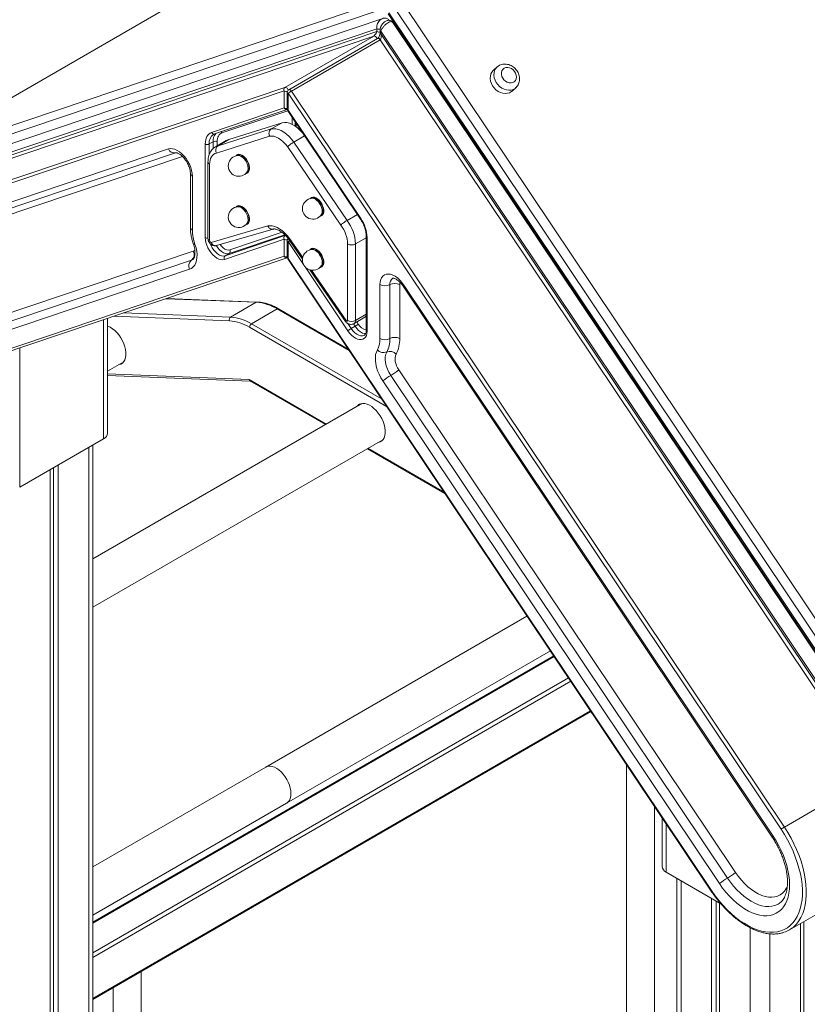
# Model space of a CAD drawing. Units: millimetres. Extents: x -29427 to 16085, y -6422 to 9351.
# Drawn here: x -2494 to -1930, y -2979 to -2275 of the extents above; entities that cross this region are included whole.
import ezdxf

# ---------------------------------------------------------------- set-up
doc = ezdxf.new("R2010")
doc.units = ezdxf.units.MM

msp = doc.modelspace()

# ---------------------------------------------------------------- linework, layer by layer
at = {"color": 7, "linetype": 'Continuous', "lineweight": 15}
for p, q in [((-2063.99, -2078.77), (-2517.55, -2340.6)), ((-2583.11, -2378.49), (-2236.63, -2261.71)), ((-2219.76, -2262.22), (-1862.19, -2795.57)), ((-2237.97, -2268.22), (-2584.45, -2385)), ((-1867.92, -2799.55), (-2225.49, -2266.19)), ((-2233.79, -2273.65), (-2586.15, -2392.41)), ((-2230.06, -2270.42), (-1872.49, -2803.77)), ((-2229.44, -2269.67), (-1871.87, -2803.03)), ((-2589.94, -2399.72), (-2238.01, -2281.1)), ((-2589.94, -2401.71), (-2238.01, -2283.1)), ((-2238.01, -2283.1), (-2238.01, -2281.1)), ((-2235.77, -2281.92), (-2235.77, -2283.92)), ((-1883.26, -2807.67), (-2235.18, -2282.73)), ((-2235.18, -2282.73), (-2235.18, -2284.73)), ((-1874.55, -2801.83), (-2226.73, -2276.52)), ((-2226.1, -2277.46), (-2225.55, -2277.14)), ((-2223.67, -2279.95), (-2224.22, -2280.26)), ((-2240.3, -2286.3), (-2590.48, -2404.32)), ((-2303.94, -2323.04), (-2240.3, -2286.3)), ((-2237.6, -2287.98), (-2301.24, -2324.72)), ((-2235.72, -2288.94), (-2299.36, -2325.68)), ((-1885.55, -2811.26), (-2235.72, -2288.94)), ((-2235.18, -2284.73), (-1883.26, -2809.67)), ((-2151.87, -2308.39), (-2154.5, -2310.72)), ((-2304.48, -2325.64), (-2657.65, -2444.67)), ((-2657.11, -2442.07), (-2303.94, -2323.04)), ((-2304.48, -2337.8), (-2304.48, -2325.64)), ((-2299.36, -2325.68), (-1946.19, -2852.48)), ((-2141.28, -2325.72), (-2138.65, -2323.4)), ((-2302.24, -2326.46), (-2302.24, -2338.62)), ((-2301.65, -2327.27), (-2301.65, -2339.44)), ((-1948.48, -2854.07), (-2301.65, -2327.27)), ((-2356.49, -2355.33), (-2304.48, -2337.8)), ((-2354.44, -2356.41), (-2302.43, -2338.88)), ((-2301.9, -2339.73), (-2249.89, -2417.31)), ((-2301.65, -2339.44), (-2249.64, -2417.01)), ((-2351.9, -2364.9), (-2313.77, -2352.82)), ((-2306, -2348.33), (-2344.12, -2360.41)), ((-2313.77, -2352.82), (-2306, -2348.33)), ((-2296.58, -2347.67), (-2296.58, -2350.88)), ((-2354.99, -2356.66), (-2354.44, -2356.41)), ((-2314.93, -2358.05), (-2353.05, -2370.13)), ((-2351.9, -2364.9), (-2344.12, -2360.41)), ((-2297.55, -2362.18), (-2289.83, -2357.73)), ((-2651.94, -2456.29), (-2387.43, -2367.14)), ((-2361.05, -2430.6), (-2361.05, -2363.58)), ((-2355.39, -2361.95), (-2358.22, -2363.58)), ((-2346.01, -2361.15), (-2353.79, -2365.64)), ((-2263.93, -2421.58), (-2302.06, -2365.48)), ((-2297.55, -2362.18), (-2259.43, -2418.28)), ((-2646.81, -2458.98), (-2382.3, -2369.83)), ((-2338.06, -2371.73), (-2338.36, -2371.9)), ((-2359.1, -2376.43), (-2359.1, -2431.13)), ((-2357.93, -2378.06), (-2357.93, -2432.76)), ((-2371.71, -2384.62), (-2371.71, -2423.25)), ((-2370.24, -2386.66), (-2370.24, -2425.29)), ((-2331.36, -2384.03), (-2331.06, -2383.85)), ((-2284.97, -2402.37), (-2285.28, -2402.55)), ((-2338.06, -2408.39), (-2338.36, -2408.56)), ((-2278.28, -2414.67), (-2277.97, -2414.5)), ((-2259.43, -2418.28), (-2252.08, -2414.04)), ((-2356.84, -2434.07), (-2316.24, -2422.24)), ((-2331.36, -2420.69), (-2331.06, -2420.52)), ((-2352.95, -2436.3), (-2312.33, -2424.45)), ((-2346.76, -2443.62), (-2303.94, -2429.19)), ((-2245.67, -2429.71), (-2245.67, -2496.73)), ((-2245.08, -2430.53), (-2245.08, -2497.54)), ((-2304.48, -2431.79), (-2347.3, -2446.22)), ((-2304.48, -2443.95), (-2304.48, -2431.79)), ((-2302.24, -2432.61), (-2302.24, -2444.77)), ((-2301.65, -2433.42), (-2301.65, -2445.59)), ((-2301.18, -2431.85), (-2291.41, -2445.98)), ((-2259.05, -2489.84), (-2259.05, -2435.14)), ((-2253.4, -2435.14), (-2253.4, -2489.84)), ((-2610.81, -2521.55), (-2369.6, -2440.25)), ((-2607.79, -2546.18), (-2304.48, -2443.95)), ((-2605.73, -2547.26), (-2302.43, -2445.03)), ((-2343.93, -2441.98), (-2346.76, -2443.62)), ((-2284.97, -2439.03), (-2285.28, -2439.21)), ((-2370.94, -2446.76), (-2612.15, -2528.05)), ((-2301.9, -2445.88), (-1998.59, -2898.3)), ((-2301.65, -2445.59), (-1998.34, -2898)), ((-2278.28, -2451.33), (-2277.97, -2451.16)), ((-2372.28, -2453.27), (-2613.49, -2534.56)), ((-2286.08, -2453.69), (-2260.57, -2490.59)), ((-2235.89, -2502.85), (-2235.89, -2464.22)), ((-2228.82, -2502.85), (-2228.82, -2464.22)), ((-2221.75, -2464.22), (-2221.75, -2502.85)), ((-2219.32, -2465.29), (-1954.8, -2859.84)), ((-2218.7, -2464.54), (-1954.19, -2859.09)), ((-2323.78, -2476.69), (-2388.85, -2474.16)), ((-2342.84, -2487.47), (-2324.45, -2476.86)), ((-2327.9, -2492.27), (-2309.51, -2481.66)), ((-2258.7, -2510.32), (-2308.51, -2481.56)), ((-2254.43, -2492.13), (-2246.65, -2487.64)), ((-2430.95, -2570.47), (-2430.95, -2488.35)), ((-2253.72, -2494.06), (-2256.54, -2495.7)), ((-2430.95, -2526.17), (-2419.44, -2519.52)), ((-2430.95, -2529.3), (-2328.78, -2533.27)), ((-1986.91, -2889), (-2228.12, -2529.21)), ((-2222.39, -2525.23), (-1981.18, -2885.03)), ((-2328.99, -2533.15), (-2274.91, -2564.37)), ((-1992.64, -2892.98), (-2233.85, -2533.18)), ((-2248.81, -2549.3), (-2441.56, -2660.57)), ((-2493.98, -2609.25), (-2433.88, -2574.55)), ((-2441.56, -2695.21), (-2233.81, -2575.28)), ((-2441.56, -3065.57), (-2441.56, -2578.98)), ((-2244.9, -2581.69), (-2189.36, -2613.75)), ((-2466.41, -2593.33), (-2466.41, -3027.51)), ((-2472.06, -2596.59), (-2472.06, -3030.77)), ((-2469.68, -2595.22), (-2469.68, -3028.97)), ((-2130.55, -2701.46), (-2317.73, -2809.52)), ((-2302.73, -2835.5), (-2113.81, -2726.44)), ((-2111.41, -2730.01), (-2441.56, -2920.6)), ((-2441.56, -2975.84), (-2084.71, -2769.84)), ((-2317.73, -2809.52), (-2441.56, -2881)), ((-2059.21, -2807.88), (-2059.21, -3286.3)), ((-1880.89, -2814.78), (-1946.19, -2852.48)), ((-2441.56, -2915.64), (-2302.73, -2835.5)), ((-2039.21, -3297.84), (-2039.21, -2837.71)), ((-2033.76, -2845.85), (-2033.76, -2880.7)), ((-1942.6, -2926.14), (-1804.01, -2846.13)), ((-1991.67, -2907.39), (-2030.83, -2884.78)), ((-2023.15, -2889.22), (-2023.15, -4945.48)), ((-1998.3, -2903.56), (-1998.3, -4962.22)), ((-1995.03, -2905.45), (-1995.03, -4960.33)), ((-1992.65, -2906.83), (-1992.65, -4965.49)), ((-1934.66, -2921.56), (-1934.66, -4965.49)), ((-1932.28, -2920.18), (-1932.28, -4960.33)), ((-2406.91, -3085.58), (-2406.91, -2955.84)), ((-2426.91, -2967.39), (-2426.91, -3074.03))]:
    msp.add_line(p, q, dxfattribs=at)
at = {"color": 8, "linetype": 'Continuous', "lineweight": 15}
for p, q in [((-2063.98, -2078.8), (-2517.52, -2340.62)), ((-2225.79, -2277.92), (-2225.24, -2277.6)), ((-2222.69, -2281.42), (-2223.23, -2281.73)), ((-2301.9, -2339.74), (-2349.08, -2355.64)), ((-2298.82, -2349.55), (-2298.82, -2344.32)), ((-2295.99, -2348.54), (-2295.99, -2351.29)), ((-2358.22, -2363.58), (-2358.22, -2371.16)), ((-2355.39, -2366.84), (-2355.39, -2361.95)), ((-2352.56, -2361.95), (-2352.56, -2364.94)), ((-2377.4, -2372.47), (-2640.48, -2461.14)), ((-2304.03, -2428.54), (-2343.93, -2441.98)), ((-2343.4, -2439.38), (-2306.05, -2426.79)), ((-2303.94, -2429.19), (-2303.59, -2428.98)), ((-2301.72, -2431.26), (-2301.75, -2431.12)), ((-2300.74, -2431.18), (-2291.25, -2444.91)), ((-2253.4, -2435.14), (-2245.67, -2430.68)), ((-2290.72, -2449.72), (-2301.65, -2433.42)), ((-2370.03, -2446.34), (-2370.94, -2446.76)), ((-2258.84, -2497.29), (-2289.48, -2451.57)), ((-2285.02, -2453.92), (-2260.14, -2489.9)), ((-2389.38, -2474.34), (-2324.45, -2476.86)), ((-2426.63, -2486.89), (-2343.66, -2490.11)), ((-2342.84, -2487.47), (-2419.52, -2484.5)), ((-2309.51, -2481.66), (-2257.96, -2511.42)), ((-2253.4, -2489.84), (-2245.67, -2485.38)), ((-2433.88, -2574.55), (-2433.88, -2489.34)), ((-2329.31, -2494.72), (-2231.18, -2551.38)), ((-2234.75, -2546.05), (-2327.9, -2492.27)), ((-2259, -2492.03), (-2256.54, -2495.7)), ((-2253.72, -2494.06), (-2254.87, -2492.34)), ((-2252.43, -2490.97), (-2251.42, -2492.47)), ((-2493.98, -2509.6), (-2493.98, -2609.25)), ((-2329.63, -2532.1), (-2430.95, -2528.17)), ((-2274.32, -2564.03), (-2329.63, -2532.1)), ((-2444.49, -2580.67), (-2444.49, -3063.88)), ((-2190.1, -2612.65), (-2244.32, -2581.35)), ((-2111.09, -2730.5), (-2441.56, -2921.28)), ((-2441.56, -2942.51), (-2100.83, -2745.81)), ((-2099.25, -2748.16), (-2441.56, -2945.77)), ((-2441.56, -2975.17), (-2085.04, -2769.35)), ((-2030.83, -2850.21), (-2030.83, -2884.78)), ((-2020.22, -2890.91), (-2020.22, -4949.57)), ((-1970.73, -2924.55), (-1970.73, -4978.14)), ((-1956.58, -2928.94), (-1956.58, -4978.14))]:
    msp.add_line(p, q, dxfattribs=at)
at = {"color": 8, "linetype": 'Continuous', "lineweight": 15, "flags": 128}
for points in [[(-2238.1, -2288.28), (-2238.23, -2287.91), (-2238.48, -2287.41), (-2238.81, -2286.97), (-2239.19, -2286.61), (-2239.58, -2286.37), (-2239.96, -2286.26), (-2240.3, -2286.3)], [(-2237.6, -2287.98), (-2237.54, -2287.96), (-2237.21, -2287.89), (-2236.84, -2287.97), (-2236.44, -2288.18), (-2236.06, -2288.52), (-2235.72, -2288.94)], [(-2138.65, -2323.4), (-2139.07, -2323.74), (-2140.41, -2324.52), (-2141.93, -2324.98), (-2143.57, -2325.12), (-2145.27, -2324.92), (-2146.97, -2324.4), (-2148.61, -2323.57), (-2150.13, -2322.46), (-2151.47, -2321.11), (-2152.59, -2319.58), (-2153.44, -2317.91), (-2153.99, -2316.18), (-2154.24, -2314.43), (-2154.15, -2312.73), (-2153.75, -2311.15), (-2153.03, -2309.74), (-2152.04, -2308.55), (-2151.9, -2308.42)], [(-2303.94, -2323.04), (-2303.6, -2323), (-2303.22, -2323.11), (-2302.83, -2323.35), (-2302.45, -2323.71), (-2302.12, -2324.15), (-2301.87, -2324.65), (-2301.72, -2325.11)], [(-2301.24, -2324.72), (-2301.18, -2324.69), (-2300.85, -2324.63), (-2300.48, -2324.71), (-2300.08, -2324.92), (-2299.7, -2325.25), (-2299.36, -2325.68)], [(-2301.9, -2339.73), (-2301.9, -2339.73), (-2301.88, -2339.67), (-2301.8, -2339.57), (-2301.65, -2339.44)], [(-2353.78, -2365.64), (-2353.23, -2365.35), (-2351.9, -2364.9)], [(-2339.16, -2372.09), (-2338.78, -2371.65), (-2337.99, -2371.14), (-2337.04, -2370.95), (-2335.98, -2371.07), (-2334.84, -2371.51), (-2333.7, -2372.24), (-2332.59, -2373.24), (-2331.58, -2374.44), (-2330.71, -2375.8), (-2330.01, -2377.26), (-2329.53, -2378.74), (-2329.28, -2380.17), (-2329.28, -2381.5), (-2329.53, -2382.65), (-2330.01, -2383.57), (-2330.71, -2384.23), (-2331.58, -2384.58), (-2331.92, -2384.63)], [(-2286.08, -2402.73), (-2285.7, -2402.29), (-2284.91, -2401.79), (-2283.96, -2401.59), (-2282.89, -2401.72), (-2281.76, -2402.16), (-2280.62, -2402.89), (-2279.51, -2403.88), (-2278.5, -2405.09), (-2277.62, -2406.45), (-2276.93, -2407.9), (-2276.45, -2409.38), (-2276.2, -2410.82), (-2276.2, -2412.14), (-2276.45, -2413.29), (-2276.93, -2414.22), (-2277.62, -2414.87), (-2278.5, -2415.22), (-2278.84, -2415.27)], [(-2339.08, -2408.73), (-2338.78, -2408.39), (-2337.99, -2407.89), (-2337.04, -2407.69), (-2335.98, -2407.82), (-2334.84, -2408.26), (-2333.7, -2408.99), (-2332.59, -2409.98), (-2331.58, -2411.19), (-2330.71, -2412.55), (-2330.01, -2414), (-2329.53, -2415.48), (-2329.28, -2416.92), (-2329.28, -2418.24), (-2329.53, -2419.39), (-2330.01, -2420.32), (-2330.71, -2420.97), (-2331.58, -2421.32), (-2332.02, -2421.38)], [(-2249.89, -2417.31), (-2249.89, -2417.31), (-2249.87, -2417.25), (-2249.79, -2417.15), (-2249.64, -2417.01)], [(-2303.36, -2429.21), (-2303.6, -2429.15), (-2303.94, -2429.19)], [(-2369.59, -2435.03), (-2369.56, -2435.09), (-2369.34, -2435.28), (-2368.94, -2435.4), (-2368.39, -2435.44)], [(-2357.25, -2435.29), (-2356.94, -2436.02), (-2356, -2437.82), (-2354.86, -2439.49), (-2353.57, -2440.96), (-2352.17, -2442.17), (-2350.73, -2443.07), (-2349.32, -2443.63), (-2347.97, -2443.81), (-2346.76, -2443.62)], [(-2343.93, -2441.98), (-2345.14, -2442.18), (-2346.49, -2441.99), (-2347.91, -2441.44), (-2349.34, -2440.54), (-2350.74, -2439.33), (-2352.03, -2437.86), (-2353.07, -2436.36)], [(-2350.28, -2435.52), (-2349.37, -2436.69), (-2348.18, -2437.86), (-2346.92, -2438.76), (-2345.66, -2439.32), (-2344.47, -2439.53), (-2343.4, -2439.38)], [(-2286.08, -2439.4), (-2285.7, -2438.95), (-2284.91, -2438.45), (-2283.96, -2438.25), (-2282.89, -2438.38), (-2281.76, -2438.82), (-2280.62, -2439.55), (-2279.51, -2440.54), (-2278.5, -2441.75), (-2277.62, -2443.11), (-2276.93, -2444.56), (-2276.45, -2446.04), (-2276.2, -2447.48), (-2276.2, -2448.8), (-2276.45, -2449.95), (-2276.93, -2450.88), (-2277.62, -2451.53), (-2278.5, -2451.88), (-2278.84, -2451.93)], [(-2369.6, -2440.25), (-2368.72, -2439.8), (-2368.45, -2439.58)], [(-2301.9, -2445.88), (-2301.9, -2445.88), (-2301.88, -2445.82), (-2301.8, -2445.72), (-2301.65, -2445.59)], [(-2221.42, -2462.69), (-2221.61, -2463.17), (-2221.75, -2464.22)], [(-2218.7, -2464.54), (-2219.06, -2464.88), (-2219.27, -2465.13), (-2219.32, -2465.27), (-2219.32, -2465.29)], [(-2246.14, -2499.33), (-2246.91, -2499.27), (-2248.3, -2498.87), (-2249.74, -2498.11), (-2251.16, -2497.02), (-2252.5, -2495.66), (-2253.72, -2494.06)], [(-2256.54, -2495.7), (-2255.33, -2497.29), (-2253.99, -2498.66), (-2252.57, -2499.74), (-2251.13, -2500.5), (-2249.74, -2500.9), (-2248.44, -2500.92), (-2247.3, -2500.57), (-2247.13, -2500.47)], [(-1946.19, -2852.48), (-1943.71, -2856.36), (-1941.41, -2860.36), (-1939.29, -2864.46), (-1937.38, -2868.61), (-1935.68, -2872.81), (-1934.2, -2877.03), (-1932.96, -2881.23), (-1931.96, -2885.4), (-1931.2, -2889.5), (-1930.7, -2893.52), (-1930.45, -2897.42), (-1930.46, -2901.19), (-1930.72, -2904.79), (-1931.24, -2908.22), (-1932.01, -2911.44), (-1933.02, -2914.43), (-1934.28, -2917.19), (-1935.77, -2919.68), (-1937.48, -2921.91), (-1939.16, -2923.62)], [(-1954.8, -2859.84), (-1954.81, -2859.82), (-1954.76, -2859.68), (-1954.55, -2859.43), (-1954.19, -2859.09)], [(-1950.51, -2907.62), (-1951.01, -2907.89), (-1952.99, -2908.71), (-1955.12, -2909.22), (-1957.39, -2909.41), (-1959.76, -2909.28), (-1962.23, -2908.83), (-1964.77, -2908.07), (-1967.36, -2907), (-1969.97, -2905.62), (-1972.58, -2903.96), (-1975.16, -2902.03), (-1977.69, -2899.85), (-1980.16, -2897.43), (-1982.53, -2894.8), (-1984.79, -2891.98), (-1986.91, -2889)], [(-1981.18, -2885.03), (-1979.14, -2887.88), (-1976.96, -2890.55), (-1974.66, -2893.02), (-1972.27, -2895.26), (-1969.82, -2897.25), (-1967.33, -2898.96), (-1964.83, -2900.37), (-1962.34, -2901.47), (-1959.9, -2902.25), (-1957.53, -2902.69), (-1955.26, -2902.8), (-1953.11, -2902.57), (-1951.1, -2902.01), (-1949.26, -2901.12), (-1947.6, -2899.9), (-1946.16, -2898.38), (-1944.93, -2896.57), (-1943.94, -2894.49), (-1943.91, -2894.42)], [(-1998.59, -2898.3), (-1998.59, -2898.3), (-1998.57, -2898.24), (-1998.49, -2898.14), (-1998.34, -2898)]]:
    msp.add_lwpolyline(points, dxfattribs=at)
at = {"color": 7, "linetype": 'Continuous', "lineweight": 15, "flags": 128}
for points in [[(-2154.5, -2310.72), (-2154.68, -2310.87), (-2155.67, -2312.06), (-2156.38, -2313.47), (-2156.79, -2315.05), (-2156.87, -2316.75), (-2156.63, -2318.5), (-2156.07, -2320.24), (-2155.22, -2321.9), (-2154.1, -2323.44), (-2152.76, -2324.78), (-2151.25, -2325.89), (-2149.61, -2326.72), (-2147.91, -2327.24), (-2146.21, -2327.44), (-2144.57, -2327.3), (-2143.05, -2326.84), (-2141.7, -2326.06), (-2141.28, -2325.72)], [(-2146.83, -2309.39), (-2147.78, -2310.15), (-2148.46, -2311.18), (-2148.83, -2312.41), (-2148.87, -2313.76), (-2148.57, -2315.15), (-2147.95, -2316.48), (-2147.05, -2317.69), (-2145.93, -2318.68), (-2144.65, -2319.4), (-2143.31, -2319.8), (-2141.97, -2319.86), (-2140.74, -2319.58), (-2139.67, -2318.97), (-2138.85, -2318.06), (-2138.32, -2316.92), (-2138.11, -2315.63), (-2138.25, -2314.25), (-2138.71, -2312.87), (-2139.48, -2311.59), (-2140.5, -2310.49), (-2141.7, -2309.62), (-2143.02, -2309.06), (-2144.37, -2308.82), (-2145.67, -2308.94), (-2146.83, -2309.39)], [(-2313.77, -2352.82), (-2312.13, -2352.62), (-2310.37, -2352.76), (-2308.52, -2353.23), (-2306.62, -2354.03), (-2304.7, -2355.14), (-2302.8, -2356.54), (-2300.96, -2358.2), (-2299.19, -2360.09), (-2297.55, -2362.18)], [(-2290.56, -2356.65), (-2291.42, -2355.6), (-2293.18, -2353.71), (-2295.03, -2352.05), (-2296.93, -2350.65), (-2298.84, -2349.54), (-2300.74, -2348.74), (-2302.59, -2348.27), (-2304.35, -2348.13), (-2306, -2348.33)], [(-2361.05, -2363.58), (-2360.97, -2362.07), (-2360.74, -2360.66), (-2360.37, -2359.37), (-2359.85, -2358.23), (-2359.19, -2357.24), (-2358.41, -2356.43), (-2357.5, -2355.79), (-2356.49, -2355.33)], [(-2354.95, -2356.63), (-2355.09, -2356.7), (-2355.11, -2356.72)], [(-2349.08, -2355.64), (-2349.85, -2355.99), (-2350.54, -2356.48), (-2351.14, -2357.1), (-2351.65, -2357.86), (-2352.04, -2358.73), (-2352.33, -2359.71), (-2352.51, -2360.79), (-2352.56, -2361.95)], [(-2344.12, -2360.41), (-2345.45, -2360.86), (-2346.01, -2361.15)], [(-2302.06, -2365.48), (-2303.53, -2363.63), (-2305.12, -2361.99), (-2306.79, -2360.58), (-2308.49, -2359.45), (-2310.2, -2358.61), (-2311.86, -2358.09), (-2313.45, -2357.91), (-2314.93, -2358.05)], [(-2387.43, -2367.14), (-2386.02, -2366.86), (-2384.48, -2366.94), (-2382.85, -2367.36), (-2381.16, -2368.12), (-2379.47, -2369.19), (-2377.81, -2370.56), (-2376.23, -2372.18), (-2374.77, -2374.02), (-2373.46, -2376.02), (-2372.34, -2378.13), (-2371.44, -2380.31), (-2370.78, -2382.5), (-2370.38, -2384.63), (-2370.24, -2386.66)], [(-2353.05, -2370.13), (-2354.13, -2370.49), (-2355.09, -2371.05), (-2355.93, -2371.8), (-2356.64, -2372.74), (-2357.2, -2373.86), (-2357.6, -2375.13), (-2357.85, -2376.54), (-2357.93, -2378.06)], [(-2329.61, -2380.65), (-2329.73, -2379.31), (-2330.1, -2377.89), (-2330.69, -2376.46), (-2331.47, -2375.1), (-2332.41, -2373.88), (-2333.46, -2372.86), (-2334.56, -2372.08), (-2335.66, -2371.58), (-2336.7, -2371.4), (-2337.64, -2371.54), (-2338.06, -2371.73)], [(-2330.31, -2381.06), (-2330.44, -2379.71), (-2330.8, -2378.29), (-2331.39, -2376.87), (-2332.18, -2375.51), (-2333.12, -2374.29), (-2334.16, -2373.26), (-2335.26, -2372.48), (-2336.37, -2371.99), (-2337.41, -2371.81), (-2337.74, -2371.82)], [(-2276.52, -2411.29), (-2276.65, -2409.95), (-2277.01, -2408.53), (-2277.6, -2407.11), (-2278.39, -2405.75), (-2279.33, -2404.53), (-2280.37, -2403.5), (-2281.47, -2402.72), (-2282.58, -2402.23), (-2283.62, -2402.05), (-2284.56, -2402.19), (-2284.97, -2402.37)], [(-2277.23, -2411.7), (-2277.36, -2410.36), (-2277.72, -2408.94), (-2278.31, -2407.51), (-2279.1, -2406.16), (-2280.03, -2404.93), (-2281.08, -2403.91), (-2282.18, -2403.13), (-2283.28, -2402.64), (-2284.33, -2402.45), (-2284.66, -2402.47)], [(-2329.61, -2417.31), (-2329.73, -2415.97), (-2330.1, -2414.55), (-2330.69, -2413.12), (-2331.47, -2411.77), (-2332.41, -2410.54), (-2333.46, -2409.52), (-2334.56, -2408.74), (-2335.66, -2408.24), (-2336.7, -2408.06), (-2337.64, -2408.2), (-2338.06, -2408.39)], [(-2330.31, -2417.72), (-2330.44, -2416.38), (-2330.8, -2414.96), (-2331.39, -2413.53), (-2332.18, -2412.17), (-2333.12, -2410.95), (-2334.16, -2409.92), (-2335.26, -2409.15), (-2336.37, -2408.65), (-2337.41, -2408.47), (-2337.74, -2408.48)], [(-2316.24, -2422.24), (-2314.67, -2422.04), (-2312.99, -2422.17), (-2311.23, -2422.61), (-2309.41, -2423.38), (-2307.57, -2424.43), (-2305.76, -2425.77), (-2303.99, -2427.36), (-2302.31, -2429.18), (-2300.74, -2431.18)], [(-2347.3, -2446.22), (-2348.51, -2446.45), (-2349.85, -2446.35), (-2351.27, -2445.93), (-2352.73, -2445.2), (-2354.18, -2444.18), (-2355.59, -2442.91), (-2356.9, -2441.41), (-2358.09, -2439.74), (-2359.11, -2437.95), (-2359.94, -2436.08), (-2360.55, -2434.2), (-2360.92, -2432.35), (-2361.05, -2430.6)], [(-2368.39, -2435.44), (-2367.66, -2437.92), (-2367.17, -2440.35), (-2366.94, -2442.69), (-2366.97, -2444.9), (-2367.26, -2446.93), (-2367.81, -2448.74), (-2368.6, -2450.31), (-2369.62, -2451.6), (-2370.86, -2452.59), (-2372.28, -2453.27)], [(-2276.52, -2447.95), (-2276.65, -2446.61), (-2277.01, -2445.19), (-2277.6, -2443.77), (-2278.39, -2442.41), (-2279.33, -2441.19), (-2280.37, -2440.16), (-2281.47, -2439.38), (-2282.58, -2438.89), (-2283.62, -2438.71), (-2284.56, -2438.85), (-2284.97, -2439.03)], [(-2277.23, -2448.36), (-2277.36, -2447.02), (-2277.72, -2445.6), (-2278.31, -2444.18), (-2279.1, -2442.82), (-2280.03, -2441.6), (-2281.08, -2440.57), (-2282.18, -2439.79), (-2283.28, -2439.3), (-2284.33, -2439.12), (-2284.66, -2439.13)], [(-2235.89, -2464.22), (-2235.76, -2462.35), (-2235.35, -2460.68), (-2234.69, -2459.26), (-2233.79, -2458.12), (-2232.67, -2457.29), (-2231.37, -2456.8), (-2229.9, -2456.65), (-2228.32, -2456.86), (-2226.66, -2457.4), (-2224.97, -2458.28), (-2223.29, -2459.47), (-2221.65, -2460.94), (-2220.11, -2462.64), (-2218.7, -2464.54)], [(-2430.95, -2493.93), (-2430.76, -2493.99), (-2429.1, -2494.73), (-2427.43, -2495.77), (-2425.8, -2497.08), (-2424.23, -2498.63), (-2422.76, -2500.4), (-2421.44, -2502.33), (-2420.28, -2504.39), (-2419.32, -2506.51), (-2418.58, -2508.67), (-2418.08, -2510.79), (-2417.82, -2512.84), (-2417.82, -2514.77), (-2418.08, -2516.52), (-2418.58, -2518.07), (-2419.32, -2519.37), (-2420.28, -2520.39), (-2421.44, -2521.11), (-2422.76, -2521.51), (-2422.93, -2521.53)], [(-2260.14, -2489.9), (-2259.97, -2490.09), (-2259.79, -2490.23), (-2259.6, -2490.32), (-2259.42, -2490.34), (-2259.27, -2490.3), (-2259.15, -2490.2), (-2259.08, -2490.04), (-2259.05, -2489.84)], [(-2245.08, -2497.54), (-2245.21, -2499.15), (-2245.58, -2500.57), (-2246.19, -2501.75), (-2247.02, -2502.66), (-2248.04, -2503.27), (-2249.23, -2503.57), (-2250.54, -2503.55), (-2251.95, -2503.2), (-2253.4, -2502.54), (-2254.86, -2501.59), (-2256.28, -2500.37), (-2257.62, -2498.92), (-2258.84, -2497.29)], [(-2233.85, -2533.18), (-2235.27, -2530.86), (-2236.51, -2528.44), (-2237.53, -2525.97), (-2238.33, -2523.49), (-2238.87, -2521.04), (-2239.16, -2518.68), (-2239.19, -2516.44), (-2238.96, -2514.36), (-2238.47, -2512.5), (-2237.74, -2510.87)], [(-2228.12, -2529.21), (-2229.43, -2527.02), (-2230.52, -2524.73), (-2231.35, -2522.4), (-2231.89, -2520.1), (-2232.13, -2517.9), (-2232.07, -2515.85), (-2231.7, -2514.03), (-2231.04, -2512.47)], [(-2224.33, -2514.07), (-2224.77, -2515.11), (-2225.02, -2516.33), (-2225.06, -2517.69), (-2224.9, -2519.16), (-2224.54, -2520.69), (-2223.99, -2522.25), (-2223.27, -2523.77), (-2222.39, -2525.23)], [(-2421.51, -2520.72), (-2420.67, -2520.53), (-2420.31, -2520.41)], [(-2252.3, -2551.31), (-2251.96, -2550.92), (-2250.9, -2550.05), (-2249.65, -2549.49), (-2248.26, -2549.25), (-2246.73, -2549.34), (-2245.13, -2549.76), (-2243.47, -2550.49), (-2241.8, -2551.53), (-2240.17, -2552.84), (-2238.6, -2554.4), (-2237.13, -2556.16), (-2235.81, -2558.09), (-2234.65, -2560.15), (-2233.69, -2562.28), (-2232.95, -2564.43), (-2232.45, -2566.55), (-2232.2, -2568.6), (-2232.2, -2570.53), (-2232.45, -2572.29), (-2232.95, -2573.83), (-2233.69, -2575.13), (-2234.65, -2576.15), (-2235.81, -2576.87), (-2237.13, -2577.27), (-2237.3, -2577.3)], [(-2250.01, -2549.61), (-2250.04, -2549.63), (-2250.88, -2550.5)], [(-2235.88, -2576.48), (-2235.04, -2576.29), (-2234.68, -2576.17)], [(-2299.62, -2828.63), (-2299.75, -2826.69), (-2300.12, -2824.65), (-2300.72, -2822.56), (-2301.55, -2820.47), (-2302.59, -2818.43), (-2303.8, -2816.48), (-2305.16, -2814.67), (-2306.64, -2813.05), (-2308.21, -2811.65), (-2309.82, -2810.5), (-2311.45, -2809.64), (-2313.04, -2809.08), (-2314.57, -2808.83), (-2315.99, -2808.9), (-2317.29, -2809.29), (-2317.73, -2809.52)], [(-2299.62, -2828.63), (-2299.75, -2826.69), (-2300.12, -2824.65), (-2300.72, -2822.56), (-2301.55, -2820.47), (-2302.59, -2818.43), (-2303.8, -2816.48), (-2305.16, -2814.67), (-2306.64, -2813.05), (-2308.21, -2811.65), (-2309.82, -2810.5), (-2311.45, -2809.64), (-2313.04, -2809.08), (-2314.57, -2808.83), (-2315.99, -2808.9), (-2317.29, -2809.29), (-2317.73, -2809.52)], [(-2302.73, -2835.5), (-2302.59, -2835.41), (-2301.55, -2834.56), (-2300.72, -2833.43), (-2300.12, -2832.04), (-2299.75, -2830.43), (-2299.62, -2828.63)], [(-2302.73, -2835.5), (-2302.59, -2835.41), (-2301.55, -2834.56), (-2300.72, -2833.43), (-2300.12, -2832.04), (-2299.75, -2830.43), (-2299.62, -2828.63)], [(-1998.34, -2898), (-1995.8, -2901.62), (-1993.11, -2905.08), (-1990.31, -2908.36), (-1987.39, -2911.44), (-1984.4, -2914.31), (-1981.33, -2916.93), (-1978.22, -2919.31), (-1975.07, -2921.42), (-1971.92, -2923.24), (-1968.78, -2924.78), (-1965.66, -2926.02), (-1962.59, -2926.95), (-1959.59, -2927.56), (-1956.68, -2927.86), (-1953.86, -2927.84), (-1951.17, -2927.49), (-1948.61, -2926.83), (-1946.21, -2925.86), (-1943.98, -2924.58), (-1941.92, -2923), (-1940.07, -2921.14), (-1938.41, -2918.99), (-1936.97, -2916.58), (-1935.76, -2913.92), (-1934.78, -2911.02), (-1934.04, -2907.91), (-1933.54, -2904.6), (-1933.28, -2901.12), (-1933.28, -2897.48), (-1933.52, -2893.71), (-1934, -2889.83), (-1934.73, -2885.87), (-1935.7, -2881.84), (-1936.9, -2877.78), (-1938.33, -2873.71), (-1939.97, -2869.66), (-1941.82, -2865.64), (-1943.86, -2861.68), (-1946.09, -2857.82), (-1948.48, -2854.07)], [(-1954.19, -2859.09), (-1952.09, -2862.41), (-1950.16, -2865.83), (-1948.42, -2869.34), (-1946.88, -2872.9), (-1945.56, -2876.49), (-1944.45, -2880.07), (-1943.59, -2883.62), (-1942.96, -2887.11), (-1942.58, -2890.51), (-1942.44, -2893.79), (-1942.56, -2896.93), (-1942.92, -2899.9), (-1943.53, -2902.68), (-1944.38, -2905.25), (-1945.46, -2907.58), (-1946.77, -2909.65), (-1948.29, -2911.46), (-1950.02, -2912.98), (-1951.93, -2914.2), (-1954.02, -2915.12), (-1956.26, -2915.72), (-1958.64, -2916), (-1961.14, -2915.96), (-1963.74, -2915.59), (-1966.42, -2914.91), (-1969.15, -2913.92), (-1971.92, -2912.62), (-1974.69, -2911.03), (-1977.46, -2909.15), (-1980.2, -2907.01), (-1982.88, -2904.62), (-1985.49, -2902), (-1987.99, -2899.17), (-1990.38, -2896.15), (-1992.64, -2892.98)]]:
    msp.add_lwpolyline(points, dxfattribs=at)
at = {"color": 8, "linetype": 'Continuous', "lineweight": 15}
for centre, radius, start, end in [((-2232.91, -2276.32), 5.96, 0.67394, 15.40537), ((-2236.59, -2278.35), 3.1, 242.69074, 286.67589), ((-2236.59, -2280.35), 3.1, 242.69891, 285.36417), ((-2234.79, -2281.83), 0.983, 184.42452, 246.35733), ((-2234.77, -2283.82), 1.01, 185.81143, 245.61517), ((-2303.05, -2322.83), 3.15, 243.05098, 286.78985), ((-2301.24, -2326.36), 1.01, 185.6948, 245.62534), ((-2303.05, -2334.99), 3.15, 243.0837, 284.97937), ((-2302.85, -2337.19), 1.75, 200.71938, 283.8369), ((-2301.24, -2338.52), 1.01, 185.6948, 245.62534), ((-2350.49, -2362.94), 7.75, 126.57195, 184.74023), ((-2354.86, -2354.71), 1.75, 200.71938, 283.8369), ((-2346.89, -2361.43), 8.52, 141.37034, 183.52852), ((-2351.08, -2356.61), 2.22, 25.67741, 52.9651), ((-2383.33, -2365.58), 4.38, 200.79382, 282.78654), ((-2357.19, -2376.3), 1.92, 184.04234, 247.26237), ((-2369.2, -2384.37), 2.52, 186.07564, 245.59207), ((-2369.2, -2423), 2.51, 185.6948, 245.62534), ((-2359.64, -2427.86), 3.08, 242.67974, 280.02307), ((-2357.1, -2430.93), 2.01, 185.6948, 245.62534), ((-2244.67, -2429.61), 1.01, 185.7764, 245.61823), ((-2303.06, -2429.03), 3.1, 242.6865, 287.15433), ((-2301.24, -2432.51), 1.01, 185.6948, 245.62534), ((-2293.77, -2442.72), 12.19, 124.25464, 130.26439), ((-2303.06, -2441.2), 3.1, 242.69891, 285.36417), ((-2302.85, -2443.34), 1.75, 200.71938, 283.8369), ((-2301.24, -2444.67), 1.01, 185.6948, 245.62534), ((-2223.84, -2463.72), 5.01, 125.71833, 185.80556), ((-2323.82, -2477.92), 1.24, 88.09061, 120.74328), ((-2308.93, -2482.48), 1.01, 65.69288, 125.61758), ((-2255.88, -2490.09), 2.49, 305.53976, 5.90891), ((-2244.04, -2488.39), 8.44, 208.93384, 258.8466), ((-2244.67, -2496.63), 1.01, 185.6948, 245.62534)]:
    msp.add_arc(centre, radius, start, end, dxfattribs=at)
at = {"color": 7, "linetype": 'Continuous', "lineweight": 15}
for centre, radius, start, end in [((-2302.76, -2324.64), 1.99, 126.39613, 210.32383), ((-2300.24, -2326.46), 2, 119.99731, 180), ((-2290.95, -2340.25), 16.82, 119.98968, 129.50566), ((-2303.07, -2336.99), 2, 288.62581, 294.7361), ((-2300.24, -2338.62), 2, 180, 213.83848), ((-2359.63, -2360.85), 3.07, 242.60967, 297.39033), ((-2353.98, -2364.68), 3.07, 62.60967, 117.39033), ((-2337.07, -2379.24), 7.45, 95.212, 324.78262), ((-2333.03, -2381.03), 3.44, 304.91595, 6.39623), ((-2334.43, -2381.28), 4.12, 326.8123, 3.10176), ((-2283.98, -2409.89), 7.45, 95.212, 324.78262), ((-2337.07, -2415.9), 7.45, 95.212, 324.78262), ((-2333.03, -2417.69), 3.44, 304.91595, 6.39623), ((-2279.94, -2411.68), 3.44, 304.91595, 6.39623), ((-2281.35, -2411.92), 4.12, 326.8123, 3.10176), ((-2270.4, -2431.54), 25.34, 2.29194, 34.98883), ((-2334.43, -2417.94), 4.12, 326.8123, 3.10176), ((-2283.23, -2436.18), 24.2, 2.45774, 37.10711), ((-2283.58, -2436.43), 30.21, 2.44388, 36.92131), ((-2271.02, -2431.07), 25.41, 0.95132, 19.99353), ((-2338.68, -2424.79), 31.57, 180.90762, 199.7129), ((-2302.76, -2430.79), 1.99, 126.39613, 210.32383), ((-2300.24, -2432.61), 2, 136.17472, 180), ((-2356.64, -2432.8), 1.29, 178.20518, 260.94819), ((-2256.23, -2429.68), 6.15, 242.60967, 297.39033), ((-2373.89, -2442.76), 4.97, 306.39613, 30.32383), ((-2345.58, -2445.22), 1.99, 126.39613, 210.32383), ((-2345.11, -2440.38), 1.99, 306.39613, 30.32383), ((-2303.07, -2443.14), 2, 288.62581, 294.7361), ((-2300.24, -2444.77), 2, 180, 213.83848), ((-2283.98, -2446.55), 7.45, 95.212, 324.78262), ((-2367.99, -2450.76), 4.97, 126.39613, 210.32383), ((-2279.94, -2448.34), 3.44, 304.91595, 6.39623), ((-2281.35, -2448.59), 4.12, 326.8123, 3.10176), ((-2232.36, -2457.4), 7.69, 242.60967, 297.39033), ((-2225.28, -2471.05), 7.69, 62.60967, 117.39033), ((-2326.79, -2509.78), 33, 58.43408, 85.94327), ((-2341.51, -2489.33), 2.29, 125.62038, 200.02489), ((-2345.17, -2520.39), 33, 58.43408, 85.94327), ((-2247.93, -2485.75), 2.27, 304.09877, 353.71395), ((-2345.9, -2521.72), 31.68, 58.43408, 85.94327), ((-2326.24, -2494.86), 3.07, 122.60548, 177.39452), ((-2256.23, -2484.38), 6.15, 242.60967, 297.39033), ((-2262.12, -2479.5), 16.82, 299.98968, 309.50566), ((-2248.14, -2510.26), 16.82, 119.98968, 129.50566), ((-2252.05, -2503.35), 16.17, 332.29076, 1.77287), ((-2232.36, -2496.03), 7.69, 242.60967, 297.39033), ((-2248.21, -2503.45), 19.4, 332.29076, 1.77287), ((-2225.28, -2509.67), 7.69, 62.60967, 117.39033), ((-2244.37, -2503.55), 22.63, 332.29076, 1.77287), ((-2233.35, -2507.33), 5.63, 218.84163, 294.24921), ((-2228.72, -2517.61), 5.63, 38.84163, 114.24921), ((-2207.11, -2565.62), 42.04, 119.98968, 129.50566), ((-2249.13, -2492.8), 42.04, 299.98968, 309.50566), ((-2435.96, -2569.97), 5.03, 294.37466, 354.3052), ((-1937.78, -2867.04), 16.82, 119.98968, 129.50566), ((-2028.75, -2880.2), 5.03, 185.6948, 245.62534), ((-1965.9, -2925.41), 42.04, 119.98968, 129.50566), ((-2007.92, -2852.59), 42.04, 299.98968, 309.50566), ((-1952.53, -2908.95), 19.85, 287.77703, 312.33757)]:
    msp.add_arc(centre, radius, start, end, dxfattribs=at)
for centre, major_axis, ratio, start_param, end_param in [((-2239.43, -2283.92), (1.46, 2.47), 0.321058, 3.660091, 5.230887), ((-2236.6, -2285.55), (-0.65, 3.48), 0.440564, 3.295503, 4.866299), ((-2328.21, -2531.29), (0.56, 1.95), 0.683725, 2.188652, 2.974132)]:
    msp.add_ellipse(centre, major_axis=major_axis, ratio=ratio, start_param=start_param, end_param=end_param, dxfattribs=at)
at = {"color": 8, "linetype": 'Continuous', "lineweight": 15}
for points, knots in [([(-2238.01, -2281.1), (-2238.09, -2280.62), (-2238.24, -2279.65), (-2237.9, -2278.08), (-2237.22, -2276.58), (-2236.19, -2275.22), (-2235, -2274.17), (-2234.18, -2273.85), (-2233.81, -2273.71)], [0, 0, 0, 0, 0.153741, 0.309908, 0.473683, 0.652606, 0.844775, 1, 1, 1, 1]), ([(-2226.77, -2276.55), (-2226.79, -2276.48), (-2226.91, -2276.2), (-2227.52, -2275.99), (-2228.52, -2276), (-2229.81, -2276.49), (-2231.25, -2277.45), (-2232.7, -2278.86), (-2233.93, -2280.44), (-2234.79, -2281.8), (-2235.07, -2282.47), (-2235.18, -2282.73)], [0, 0, 0, 0, 0.031272, 0.140421, 0.259665, 0.387737, 0.52224, 0.661255, 0.80396, 0.920279, 1, 1, 1, 1])]:
    msp.add_open_spline(points, degree=3, knots=knots, dxfattribs=at)
at = {"color": 7, "linetype": 'Continuous', "lineweight": 15}
for points, knots in [([(-2226.75, -2276.52), (-2226.94, -2276.27), (-2227.33, -2275.76), (-2228.18, -2275.27), (-2229.13, -2275.03), (-2230.12, -2275.05), (-2231.14, -2275.31), (-2232.18, -2275.83), (-2233.19, -2276.62), (-2234.13, -2277.63), (-2234.89, -2278.77), (-2235.43, -2279.96), (-2235.73, -2281.01), (-2235.74, -2281.65), (-2235.74, -2281.91)], [0, 0, 0, 0, 0.072255, 0.150809, 0.227505, 0.30503, 0.387607, 0.477733, 0.573755, 0.671787, 0.770098, 0.856863, 0.941536, 1, 1, 1, 1]), ([(-2229.48, -2275.07), (-2229.55, -2274.94), (-2229.78, -2274.49), (-2230.43, -2273.95), (-2231.33, -2273.52), (-2232.3, -2273.38), (-2233.14, -2273.44), (-2233.63, -2273.63), (-2233.81, -2273.69)], [0, 0, 0, 0, 0.090134, 0.294866, 0.491013, 0.685872, 0.884753, 1, 1, 1, 1]), ([(-2235.77, -2283.92), (-2235.77, -2284.06), (-2235.79, -2284.47), (-2235.93, -2285.26), (-2236.25, -2286.21), (-2236.67, -2287.01), (-2237.08, -2287.54), (-2237.4, -2287.86), (-2237.53, -2287.94), (-2237.6, -2287.98)], [0, 0, 0, 0, 0.113206, 0.32688, 0.530299, 0.707554, 0.829137, 0.91835, 1, 1, 1, 1]), ([(-2150.59, -2307.47), (-2150.92, -2307.67), (-2151.4, -2307.95), (-2151.78, -2308.34), (-2151.89, -2308.45)], [0, 0, 0, 0, 0.715908, 1, 1, 1, 1]), ([(-2138.67, -2323.38), (-2138.55, -2323.29), (-2138.02, -2322.87), (-2137.28, -2321.9), (-2136.51, -2320.52), (-2136.03, -2318.99), (-2135.83, -2317.38), (-2135.91, -2315.72), (-2136.28, -2314.05), (-2136.94, -2312.43), (-2137.86, -2310.9), (-2139.02, -2309.52), (-2140.39, -2308.34), (-2141.94, -2307.39), (-2143.61, -2306.72), (-2145.35, -2306.37), (-2147.09, -2306.34), (-2148.72, -2306.63), (-2149.87, -2307.08), (-2150.45, -2307.4), (-2150.59, -2307.47)], [0, 0, 0, 0, 0.016264, 0.074272, 0.13188, 0.18958, 0.247826, 0.306918, 0.366949, 0.427833, 0.489395, 0.551478, 0.61399, 0.676858, 0.73996, 0.803028, 0.865641, 0.927344, 0.982777, 1, 1, 1, 1]), ([(-2314.93, -2358.05), (-2314.94, -2358.03), (-2315.06, -2357.77), (-2315.31, -2357.06), (-2315.45, -2355.88), (-2315.23, -2354.6), (-2314.67, -2353.49), (-2314.07, -2353.04), (-2313.77, -2352.82)], [0, 0, 0, 0, 0.008722, 0.14149, 0.356175, 0.570801, 0.7854, 1, 1, 1, 1]), ([(-2353.78, -2365.64), (-2354.25, -2365.94), (-2355.2, -2366.55), (-2356.39, -2367.79), (-2357.39, -2369.22), (-2358.17, -2370.85), (-2358.73, -2372.66), (-2359.05, -2374.54), (-2359.08, -2375.83), (-2359.1, -2376.43)], [0, 0, 0, 0, 0.137363, 0.277553, 0.418773, 0.563351, 0.712861, 0.867669, 1, 1, 1, 1]), ([(-2353.05, -2370.13), (-2353.06, -2370.12), (-2353.18, -2369.85), (-2353.43, -2369.15), (-2353.57, -2367.97), (-2353.35, -2366.68), (-2352.8, -2365.57), (-2352.2, -2365.13), (-2351.9, -2364.9)], [0, 0, 0, 0, 0.0087223, 0.1414899, 0.3561751, 0.5708005, 0.7853998, 1, 1, 1, 1]), ([(-2302.06, -2365.48), (-2302.05, -2365.47), (-2301.92, -2365.35), (-2301.55, -2365.01), (-2300.77, -2364.36), (-2299.7, -2363.56), (-2298.56, -2362.79), (-2297.89, -2362.39), (-2297.55, -2362.18)], [0, 0, 0, 0, 0.008722, 0.14149, 0.356175, 0.570801, 0.7854, 1, 1, 1, 1]), ([(-2382.3, -2369.83), (-2382.29, -2369.83), (-2382.25, -2369.82), (-2382.06, -2369.79), (-2381.58, -2369.84), (-2380.85, -2370.05), (-2379.93, -2370.49), (-2378.9, -2371.15), (-2377.79, -2372.04), (-2376.67, -2373.16), (-2375.58, -2374.47), (-2374.56, -2375.93), (-2373.65, -2377.5), (-2372.9, -2379.13), (-2372.32, -2380.75), (-2371.93, -2382.29), (-2371.73, -2383.6), (-2371.71, -2384.32), (-2371.71, -2384.62)], [0, 0, 0, 0, 0.034587, 0.101011, 0.162045, 0.226272, 0.289131, 0.352359, 0.416649, 0.482181, 0.548789, 0.61617, 0.683969, 0.751814, 0.81922, 0.885838, 0.951367, 1, 1, 1, 1]), ([(-2249.89, -2417.31), (-2249.68, -2417.63), (-2249.08, -2418.55), (-2248.19, -2420.16), (-2247.29, -2422.13), (-2246.57, -2424.11), (-2246.05, -2426.06), (-2245.73, -2427.96), (-2245.69, -2429.13), (-2245.67, -2429.71)], [0, 0, 0, 0, 0.07978, 0.233392, 0.387027, 0.540344, 0.693126, 0.845171, 1, 1, 1, 1]), ([(-2371.71, -2423.25), (-2371.7, -2423.74), (-2371.68, -2425.13), (-2371.45, -2427.49), (-2370.95, -2430.31), (-2370.31, -2432.84), (-2369.79, -2434.41), (-2369.59, -2435.03)], [0, 0, 0, 0, 0.1295398, 0.3685466, 0.6070333, 0.8449042, 1, 1, 1, 1]), ([(-2312.48, -2424.44), (-2312.58, -2424.48), (-2313.02, -2424.65), (-2313.89, -2424.49), (-2314.95, -2423.97), (-2315.73, -2423.15), (-2316.11, -2422.52), (-2316.23, -2422.26), (-2316.24, -2422.24)], [0, 0, 0, 0, 0.073022, 0.326371, 0.579738, 0.833139, 0.986307, 1, 1, 1, 1]), ([(-2312.52, -2424.5), (-2312.41, -2424.48), (-2312.1, -2424.41), (-2311.44, -2424.38), (-2310.45, -2424.52), (-2309.29, -2424.88), (-2307.98, -2425.49), (-2306.6, -2426.34), (-2305.18, -2427.43), (-2303.76, -2428.75), (-2302.38, -2430.26), (-2301.52, -2431.4), (-2301.09, -2431.98)], [0, 0, 0, 0, 0.0534504, 0.1589741, 0.2590251, 0.3654102, 0.4699073, 0.5743005, 0.6793024, 0.7852281, 0.8920506, 1, 1, 1, 1]), ([(-2263.93, -2421.58), (-2263.92, -2421.58), (-2263.8, -2421.45), (-2263.43, -2421.11), (-2262.64, -2420.46), (-2261.57, -2419.66), (-2260.44, -2418.89), (-2259.76, -2418.49), (-2259.43, -2418.28)], [0, 0, 0, 0, 0.008722, 0.14149, 0.356175, 0.570801, 0.7854, 1, 1, 1, 1]), ([(-2359.1, -2431.13), (-2359.08, -2431.5), (-2359.03, -2432.24), (-2358.65, -2433.34), (-2358.05, -2434.38), (-2357.23, -2435.27), (-2356.28, -2435.93), (-2355.23, -2436.34), (-2354.11, -2436.51), (-2353.37, -2436.38), (-2353, -2436.31)], [0, 0, 0, 0, 0.121228, 0.242794, 0.376813, 0.508775, 0.634628, 0.755316, 0.874948, 1, 1, 1, 1]), ([(-2301.16, -2431.83), (-2301.17, -2431.83), (-2301.27, -2431.82), (-2301.11, -2431.58), (-2300.88, -2431.31), (-2300.75, -2431.19), (-2300.74, -2431.18)], [0, 0, 0, 0, 0.098409, 0.642032, 0.970625, 1, 1, 1, 1]), ([(-2369.59, -2435.03), (-2369.48, -2435.36), (-2369.15, -2436.35), (-2368.75, -2437.95), (-2368.46, -2439.75), (-2368.36, -2441.39), (-2368.42, -2442.83), (-2368.63, -2444.03), (-2368.94, -2444.97), (-2369.29, -2445.65), (-2369.66, -2446.08), (-2369.88, -2446.27), (-2370.02, -2446.34), (-2370.03, -2446.34)], [0, 0, 0, 0, 0.054191, 0.158778, 0.262377, 0.364703, 0.465736, 0.565806, 0.665825, 0.76722, 0.873614, 0.993095, 1, 1, 1, 1]), ([(-2352.96, -2436.24), (-2353.1, -2436.3), (-2353.59, -2436.49), (-2354.51, -2436.34), (-2355.57, -2435.81), (-2356.35, -2434.99), (-2356.72, -2434.35), (-2356.84, -2434.09), (-2356.84, -2434.07)], [0, 0, 0, 0, 0.103186, 0.348263, 0.59335, 0.838465, 0.991648, 1, 1, 1, 1]), ([(-2226.75, -2459.65), (-2226.75, -2459.65), (-2226.75, -2459.64), (-2226.72, -2459.63), (-2226.45, -2459.6), (-2225.94, -2459.66), (-2225.19, -2459.89), (-2224.26, -2460.35), (-2223.21, -2461.04), (-2222.1, -2461.96), (-2220.98, -2463.1), (-2220.05, -2464.23), (-2219.51, -2465), (-2219.32, -2465.29)], [0, 0, 0, 0, 0.036129, 0.150146, 0.250389, 0.343837, 0.442201, 0.539, 0.636498, 0.735706, 0.836814, 0.939535, 1, 1, 1, 1]), ([(-2308.51, -2481.56), (-2309.02, -2481.28), (-2310.48, -2480.46), (-2312.9, -2479.3), (-2315.76, -2478.19), (-2318.58, -2477.38), (-2321.27, -2476.86), (-2322.97, -2476.74), (-2323.78, -2476.69)], [0, 0, 0, 0, 0.09742, 0.28203, 0.466736, 0.651279, 0.835408, 1, 1, 1, 1]), ([(-2260.54, -2490.57), (-2260.56, -2490.57), (-2260.65, -2490.55), (-2260.49, -2490.31), (-2260.27, -2490.03), (-2260.15, -2489.9), (-2260.14, -2489.9)], [0, 0, 0, 0, 0.09833, 0.641826, 0.981481, 1, 1, 1, 1]), ([(-2260.61, -2490.54), (-2260.41, -2490.79), (-2259.96, -2491.36), (-2259.1, -2492.03), (-2258.08, -2492.51), (-2256.99, -2492.74), (-2255.88, -2492.68), (-2255, -2492.47), (-2254.57, -2492.18), (-2254.45, -2492.09)], [0, 0, 0, 0, 0.137964, 0.305535, 0.46465, 0.621153, 0.778075, 0.935973, 1, 1, 1, 1]), ([(-2245.67, -2496.73), (-2245.67, -2496.95), (-2245.69, -2497.6), (-2245.85, -2498.54), (-2246.17, -2499.42), (-2246.6, -2500.05), (-2246.9, -2500.37), (-2247.12, -2500.46), (-2247.14, -2500.47)], [0, 0, 0, 0, 0.110679, 0.321557, 0.532206, 0.746246, 0.973965, 1, 1, 1, 1]), ([(-1954.8, -2859.84), (-1954.47, -2860.34), (-1953.5, -2861.82), (-1951.98, -2864.36), (-1950.33, -2867.46), (-1948.84, -2870.61), (-1947.54, -2873.79), (-1946.42, -2876.98), (-1945.5, -2880.13), (-1944.78, -2883.23), (-1944.27, -2886.25), (-1943.97, -2889.15), (-1943.87, -2891.92), (-1943.97, -2894.52), (-1944.26, -2896.94), (-1944.74, -2899.16), (-1945.37, -2901.16), (-1946.16, -2902.93), (-1947.09, -2904.47), (-1948.16, -2905.79), (-1949.29, -2906.85), (-1950.13, -2907.36), (-1950.52, -2907.59)], [0, 0, 0, 0, 0.026851, 0.078467, 0.1301, 0.18171, 0.233266, 0.284742, 0.336109, 0.387344, 0.438422, 0.489329, 0.540059, 0.590626, 0.641078, 0.691501, 0.742017, 0.79288, 0.844489, 0.897441, 0.952511, 1, 1, 1, 1]), ([(-1998.59, -2898.3), (-1998.17, -2898.92), (-1996.94, -2900.73), (-1994.8, -2903.61), (-1992.15, -2906.89), (-1989.39, -2910.01), (-1986.54, -2912.93), (-1983.61, -2915.66), (-1980.61, -2918.17), (-1977.56, -2920.45), (-1974.48, -2922.49), (-1971.38, -2924.27), (-1968.28, -2925.79), (-1965.19, -2927.03), (-1962.13, -2927.99), (-1959.12, -2928.66), (-1956.17, -2929.04), (-1953.31, -2929.11), (-1950.55, -2928.88), (-1948.36, -2928.48), (-1947.13, -2928.06), (-1946.74, -2927.93)], [0, 0, 0, 0, 0.029305, 0.084842, 0.140403, 0.195986, 0.251597, 0.307242, 0.362924, 0.418649, 0.474415, 0.530222, 0.586059, 0.641905, 0.69772, 0.753453, 0.809037, 0.864392, 0.919445, 0.974143, 1, 1, 1, 1])]:
    msp.add_open_spline(points, degree=3, knots=knots, dxfattribs=at)

doc.saveas('drawing.dxf')
